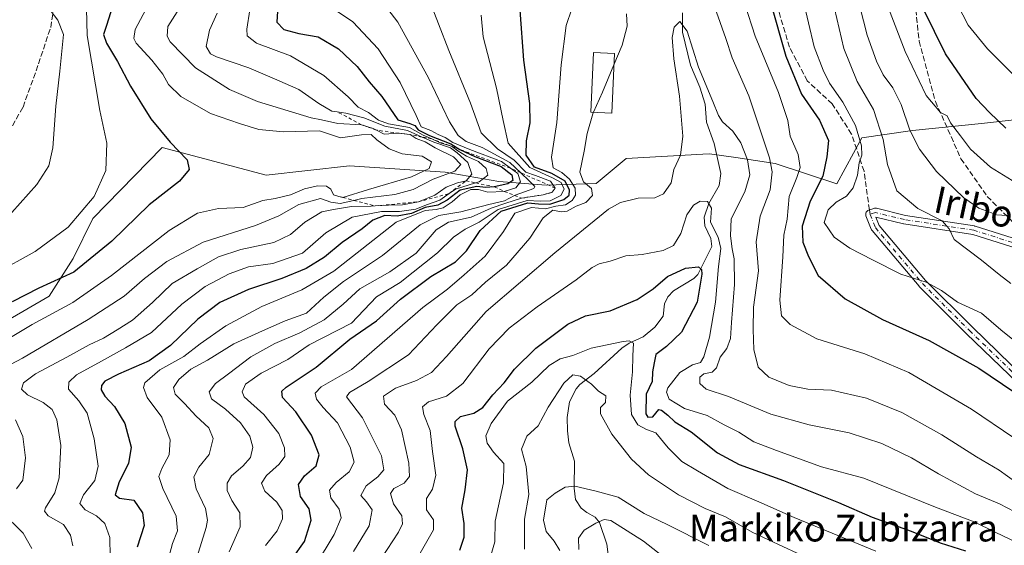
# Model space of a CAD drawing. Units: metres. Extents: x 593141 to 596561, y 4777651 to 4780012.
# Drawn here: x 594869 to 595163, y 4778152 to 4778309 of the extents above; entities that cross this region are included whole.
import ezdxf
from ezdxf.enums import TextEntityAlignment as Align

# ---------------------------------------------------------------- set-up
doc = ezdxf.new("R2010")
doc.units = ezdxf.units.M
doc.header["$MEASUREMENT"] = 0
for name, pattern in [('DGN Style 2', [1.6480167562047852, 0.988810053722871, -0.6592067024819142]), ('DGN Style 3', [2.307223458686699, 1.648016756204785, -0.6592067024819142]), ('DGN Style 4', [2.6384748266838614, 1.318413404963828, -0.6592067024819142, 0.001648016756204785, -0.6592067024819142])]:
    doc.linetypes.add(name, pattern=pattern)
for name, color, linetype, lineweight in [('Arbolado forestal CxS', 92, 'Continuous', 0), ('Camino Cxs', 7, 'Continuous', 0), ('Camino eje', 30, 'DGN Style 4', 13), ('Corriente natural lineal', 142, 'Continuous', 13), ('Curva de nivel maestra', 30, 'Continuous', 30), ('Curva de nivel normal', 30, 'Continuous', 0), ('Edificación Cxs', 1, 'Continuous', 13), ('Escarpado lineal', 30, 'DGN Style 2', 0), ('Senda', 7, 'DGN Style 3', 0), ('Senda no paivmentada conexión', 7, 'DGN Style 3', 0), ('Texto cartográfico', 7, 'Continuous', 0)]:
    doc.layers.add(name, color=color, linetype=linetype, lineweight=lineweight)
doc.styles.add('Style-Arial', font='txt')

# ---------------------------------------------------------------- blocks, each defined once
blk = doc.blocks.new('*U10')
at = {"layer": 'Arbolado forestal CxS', "color": 92, "linetype": 'Continuous', "lineweight": 0}
blk.add_polyline3d([(594855.0888999999, 4778212.8255, 474.3445999999968), (594878.1971000005, 4778226.3237, 474.8920000000071), (594885.3800999997, 4778237.5887, 477.8745000000054), (594891.3028999995, 4778249.5119, 479.5966999999946), (594911.9999000002, 4778270.657299999, 476.3586000000069), (594942.9951, 4778262.467700001, 473.3996000000043), (594967.8234999999, 4778265.1645, 473.6267999999982), (594996.3876999998, 4778263.355900001, 463.1278000000021), (595012.4594999999, 4778260.5703, 447.7179999999935), (595026.5311000004, 4778259.4879, 423.5917000000045), (595041.4448999995, 4778259.967900001, 413.5945000000065), (595050.4682999998, 4778267.397700001, 412.3647000000055), (595073.2984999996, 4778268.7141, 408.2241999999969), (595075.2753, 4778268.8279, 407.8588000000018), (595083.1849999996, 4778267.6579, 408.5997000000062), (595094.9234999996, 4778265.921499999, 415.0372000000062), (595113.2468999998, 4778259.8727, 426.9285999999993), (595120.7011000002, 4778273.560500001, 430.2065000000002), (595135.8552999999, 4778275.725299999, 440.4973999999929), (595156.4211999997, 4778277.890900001, 448.4250999999931), (595175.9052999998, 4778280.055500001, 454.9155000000028)], dxfattribs=at)
blk = doc.blocks.new('*U17')
at = {"layer": 'Arbolado forestal CxS', "color": 92, "linetype": 'Continuous', "lineweight": 0}
blk.add_polyline3d([(595175.9052999998, 4778280.055500001, 454.9155000000028), (595156.4211999997, 4778277.890900001, 448.4250999999931), (595135.8552999999, 4778275.725299999, 440.4973999999929), (595120.7011000002, 4778273.560500001, 430.2065000000002), (595113.2468999998, 4778259.8727, 426.9285999999993), (595094.9234999996, 4778265.921499999, 415.0372000000062), (595083.1849999996, 4778267.6579, 408.5997000000062), (595075.2753, 4778268.8279, 407.8588000000018), (595073.2984999996, 4778268.7141, 408.2241999999969), (595050.4682999998, 4778267.397700001, 412.3647000000055), (595041.4448999995, 4778259.967900001, 413.5945000000065), (595026.5311000004, 4778259.4879, 423.5917000000045), (595012.4594999999, 4778260.5703, 447.7179999999935), (594996.3876999998, 4778263.355900001, 463.1278000000021), (594967.8234999999, 4778265.1645, 473.6267999999982), (594942.9951, 4778262.467700001, 473.3996000000043), (594911.9999000002, 4778270.657299999, 476.3586000000069), (594891.3028999995, 4778249.5119, 479.5966999999946), (594885.3800999997, 4778237.5887, 477.8745000000054), (594878.1971000005, 4778226.3237, 474.8920000000071), (594855.0888999999, 4778212.8255, 474.3445999999968)], dxfattribs=at)

msp = doc.modelspace()

# ---------------------------------------------------------------- linework, layer by layer
at = {"layer": 'Arbolado forestal CxS', "color": 92, "linetype": 'Continuous', "lineweight": 0}
msp.add_polyline3d([(595175.9052999998, 4778280.055500001, 454.9155000000028), (595156.4211999997, 4778277.890900001, 448.4250999999931), (595135.8552999999, 4778275.725299999, 440.4973999999929), (595120.7011000002, 4778273.560500001, 430.2065000000002), (595113.2468999998, 4778259.8727, 426.9285999999993), (595094.9234999996, 4778265.921499999, 415.0372000000062), (595083.1849999996, 4778267.6579, 408.5997000000062), (595075.2753, 4778268.8279, 407.8588000000018), (595073.2984999996, 4778268.7141, 408.2241999999969), (595050.4682999998, 4778267.397700001, 412.3647000000055), (595041.4448999995, 4778259.967900001, 413.5945000000065), (595026.5311000004, 4778259.4879, 423.5917000000045), (595012.4594999999, 4778260.5703, 447.7179999999935), (594996.3876999998, 4778263.355900001, 463.1278000000021), (594967.8234999999, 4778265.1645, 473.6267999999982), (594942.9951, 4778262.467700001, 473.3996000000043), (594911.9999000002, 4778270.657299999, 476.3586000000069), (594891.3028999995, 4778249.5119, 479.5966999999946), (594885.3800999997, 4778237.5887, 477.8745000000054), (594878.1971000005, 4778226.3237, 474.8920000000071), (594855.0888999999, 4778212.8255, 474.3445999999968)], dxfattribs=at)
msp.add_polyline3d([(595175.9052999998, 4778280.055500001, 454.9155000000028), (595156.4211999997, 4778277.890900001, 448.4250999999931), (595135.8552999999, 4778275.725299999, 440.4973999999929), (595120.7011000002, 4778273.560500001, 430.2065000000002), (595113.2468999998, 4778259.8727, 426.9285999999993), (595094.9234999996, 4778265.921499999, 415.0372000000062), (595083.1849999996, 4778267.6579, 408.5997000000062), (595075.2753, 4778268.8279, 407.8588000000018), (595073.2984999996, 4778268.7141, 408.2241999999969), (595050.4682999998, 4778267.397700001, 412.3647000000055), (595041.4448999995, 4778259.967900001, 413.5945000000065), (595026.5311000004, 4778259.4879, 423.5917000000045), (595012.4594999999, 4778260.5703, 447.7179999999935), (594996.3876999998, 4778263.355900001, 463.1278000000021), (594967.8234999999, 4778265.1645, 473.6267999999982), (594942.9951, 4778262.467700001, 473.3996000000043), (594911.9999000002, 4778270.657299999, 476.3586000000069), (594891.3028999995, 4778249.5119, 479.5966999999946), (594885.3800999997, 4778237.5887, 477.8745000000054), (594878.1971000005, 4778226.3237, 474.8920000000071), (594855.0888999999, 4778212.8255, 474.3445999999968)], dxfattribs=at)
at = {"layer": 'Camino Cxs', "color": 7, "linetype": 'Continuous', "lineweight": 0}
for points in [[(595167.2739000004, 4778200.317100001, 443.530700000003), (595151.9200999998, 4778215.141899999, 439.8666999999987), (595137.8888999998, 4778229.172700001, 444.975900000005), (595137.8132999997, 4778229.255100001, 444.9183000000049), (595123.7899000002, 4778245.924500001, 441.7416999999987), (595123.6593000004, 4778246.1107, 441.6342000000004), (595123.5780999997, 4778246.278100001, 441.5247999999993), (595121.9907000001, 4778250.246900001, 439.8726000000024), (595121.9760999996, 4778250.2849, 439.8702000000048), (595121.9175000006, 4778250.503699999, 439.8515000000043), (595121.8976999996, 4778250.729699999, 439.8222999999998), (595121.9175000006, 4778250.9553, 439.7795000000042), (595121.9760999996, 4778251.174100001, 439.7206000000006), (595122.0719, 4778251.3795, 439.6438999999955), (595122.2018999998, 4778251.565099999, 439.5492999999988), (595122.3620999996, 4778251.725299999, 439.4382999999943), (595122.5477, 4778251.8553, 439.4309000000067), (595122.7531000003, 4778251.951300001, 439.8144999999931), (595122.7867000002, 4778251.962900001, 439.8791999999958), (595124.3740999997, 4778252.491900001, 443.2765999999974), (595124.5500999996, 4778252.5373, 443.6794999999984), (595124.7307000002, 4778252.557700001, 444.0822999999946), (595124.9123000001, 4778252.5525, 444.4777000000031), (595125.0915000001, 4778252.522299999, 444.8585000000021), (595133.7691000003, 4778250.418500001, 446.1567000000068), (595154.3517000005, 4778247.251900001, 441.9550000000018), (595154.3797000004, 4778247.247099999, 441.9858999999997), (595154.5422999999, 4778247.2075, 442.187699999995), (595171.2795000002, 4778241.969900001, 455.9233999999997)], [(595167.2739000004, 4778200.317100001, 443.530700000003), (595151.9200999998, 4778215.141899999, 439.8666999999987), (595137.8888999998, 4778229.172700001, 444.975900000005), (595137.8132999997, 4778229.255100001, 444.9183000000049), (595123.7899000002, 4778245.924500001, 441.7416999999987), (595123.6593000004, 4778246.1107, 441.6342000000004), (595123.5780999997, 4778246.278100001, 441.5247999999993), (595121.9907000001, 4778250.246900001, 439.8726000000024), (595121.9760999996, 4778250.2849, 439.8702000000048), (595121.9175000006, 4778250.503699999, 439.8515000000043), (595121.8976999996, 4778250.729699999, 439.8222999999998), (595121.9175000006, 4778250.9553, 439.7795000000042), (595121.9760999996, 4778251.174100001, 439.7206000000006), (595122.0719, 4778251.3795, 439.6438999999955), (595122.2018999998, 4778251.565099999, 439.5492999999988), (595122.3620999996, 4778251.725299999, 439.4382999999943), (595122.5477, 4778251.8553, 439.4309000000067), (595122.7531000003, 4778251.951300001, 439.8144999999931), (595122.7867000002, 4778251.962900001, 439.8791999999958), (595124.3740999997, 4778252.491900001, 443.2765999999974), (595124.5500999996, 4778252.5373, 443.6794999999984), (595124.7307000002, 4778252.557700001, 444.0822999999946), (595124.9123000001, 4778252.5525, 444.4777000000031), (595125.0915000001, 4778252.522299999, 444.8585000000021), (595133.7691000003, 4778250.418500001, 446.1567000000068), (595154.3517000005, 4778247.251900001, 441.9550000000018), (595154.3797000004, 4778247.247099999, 441.9858999999997), (595154.5422999999, 4778247.2075, 442.187699999995), (595171.2795000002, 4778241.969900001, 455.9233999999997)], [(595170.5565, 4778239.471899999, 456.0926999999938), (595153.8592999997, 4778244.697100001, 446.8920000000071), (595133.3189000003, 4778247.8573, 439.6671999999963), (595133.2909000004, 4778247.8619, 439.6870999999956), (595133.2103000004, 4778247.878699999, 439.7535999999964), (595124.9358999999, 4778249.884500001, 442.6633000000002), (595125.9145000001, 4778247.437700001, 441.2170000000042), (595139.7669000002, 4778230.971700001, 445.7158999999957), (595153.7423, 4778216.9965, 443.831600000005), (595169.0384999998, 4778202.227499999, 445.2001000000019)], [(595170.5565, 4778239.471899999, 456.0926999999938), (595153.8592999997, 4778244.697100001, 446.8920000000071), (595133.3189000003, 4778247.8573, 439.6671999999963), (595133.2909000004, 4778247.8619, 439.6870999999956), (595133.2103000004, 4778247.878699999, 439.7535999999964), (595124.9358999999, 4778249.884500001, 442.6633000000002), (595125.9145000001, 4778247.437700001, 441.2170000000042), (595139.7669000002, 4778230.971700001, 445.7158999999957), (595153.7423, 4778216.9965, 443.831600000005), (595169.0384999998, 4778202.227499999, 445.2001000000019)]]:
    msp.add_polyline3d(points, dxfattribs=at)
at = {"layer": 'Camino eje', "color": 30, "linetype": 'DGN Style 4', "lineweight": 13}
msp.add_polyline3d([(595170.9446999999, 4778240.7125, 455.9474000000046), (595154.1539000003, 4778245.9669, 444.4189999999944), (595133.5164999999, 4778249.142100001, 442.9594999999972), (595124.7851, 4778251.2587, 443.3766999999935), (595123.1977000004, 4778250.729499999, 440.6594000000041), (595124.7851, 4778246.760700001, 441.2464000000036), (595138.8081, 4778230.0919, 445.1609000000026), (595152.8311000001, 4778216.0691, 441.6774000000005), (595168.1769000003, 4778201.2523, 444.4048000000039)], dxfattribs=at)
at = {"layer": 'Corriente natural lineal', "color": 142, "linetype": 'Continuous', "lineweight": 13}
msp.add_polyline3d([(595067.1920999996, 4778310.8795, 410.554099999994), (595067.1869000001, 4778305.095100001, 410.2706000000035), (595069.6168999998, 4778295.251499999, 409.9992000000057), (595072.4313000003, 4778288.745100001, 409.5911000000052), (595073.9770999998, 4778283.653899999, 409.1469999999972), (595074.3831000002, 4778278.276500001, 408.6912000000011), (595076.6639, 4778271.8477, 407.9023000000016), (595078.7077000003, 4778262.9309, 406.9472999999998), (595078.2209000001, 4778259.3113, 406.5547999999981), (595075.1155000003, 4778253.939300001, 405.8157000000065), (595073.6514999997, 4778249.882900001, 405.0322000000015), (595073.9057, 4778247.276699999, 404.8469999999944), (595075.6908999998, 4778243.5283, 404.5780999999988), (595075.9540999997, 4778241.154100001, 403.9517000000051), (595071.8293000003, 4778232.7545, 399.8077999999951), (595070.6187000005, 4778231.6161, 399.6410999999935), (595064.5849000001, 4778227.9257, 398.8711000000039), (595062.8299000004, 4778226.137700001, 398.5314000000071), (595061.8425000003, 4778223.986300001, 398.0583000000042), (595061.4206999998, 4778220.359300001, 397.0696999999927), (595058.9681000002, 4778217.0189, 396.2443999999959), (595055.5358999996, 4778214.145300001, 395.8546000000061), (595051.3340999996, 4778212.276699999, 395.493100000007), (595049.0975000003, 4778210.797900001, 395.434500000003), (595040.8595000004, 4778203.2005, 391.6517000000022), (595036.6001000004, 4778199.944300001, 390.2400000000052), (595035.4908999996, 4778198.678300001, 389.9324000000051), (595033.5085000005, 4778194.795299999, 389.1193000000058), (595032.8667000001, 4778190.060500001, 388.0044000000053), (595032.8853000002, 4778186.0723, 387.2844000000041), (595033.2937000003, 4778182.508300001, 386.9744999999967), (595035.0000999998, 4778177.0001, 386.5405000000028), (595034.8931, 4778168.9397, 385.4581999999937), (595035.2901, 4778165.598099999, 384.4584000000032), (595037.0329, 4778163.047900001, 383.2682999999961), (595038.6973000001, 4778161.6797, 382.4428000000044), (595041.1838999996, 4778160.265699999, 381.3010999999969), (595042.5011, 4778158.760299999, 380.1906000000017), (595044.6533000004, 4778152.2313, 377.5099999999948), (595045.1294999998, 4778148.329700001, 375.6888000000035)], dxfattribs=at)
at = {"layer": 'Curva de nivel maestra', "color": 30, "linetype": 'Continuous', "lineweight": 30, "flags": 128}
for points, elevation in [([(595163.6900000004, 4778276.420100001), (595158.8099999996, 4778281.140100001), (595154.8600000005, 4778285.300100001), (595145.6900000004, 4778298.6501), (595139.0999999996, 4778311.9801), (595136.1399999997, 4778316.780099999), (595135.0300000003, 4778321.720100001), (595134.9000000004, 4778330.1601), (595136.7599999999, 4778339.690099999), (595142.5599999996, 4778356.3101), (595148.8899999997, 4778373.0801), (595151.9900000002, 4778383.7401), (595154.5499999998, 4778391.0801), (595157.4900000002, 4778399.960100001), (595160.5899999999, 4778407.540100001), (595164.2300000006, 4778413.860099999)], 450), ([(594897.8399999999, 4778315.0801), (594895.3200000003, 4778307.0801), (594894.4800000006, 4778304.440099999), (594895.3300000001, 4778301.880100001), (594898.6799999997, 4778296.340100001), (594902.5199999996, 4778288.9801), (594908.5899999999, 4778279.2601), (594914.3799999999, 4778272.2401), (594919.3799999999, 4778266.9801), (594920.0300000003, 4778264.110099999), (594917.0899999999, 4778260.640100001), (594908.0700000003, 4778253.5601), (594896.9299999997, 4778242.7501), (594885.5700000003, 4778233.420100001), (594875.1600000003, 4778228.640100001), (594867.1600000003, 4778224.610099999)], 475), ([(594946.4400000004, 4778313.030099999), (594946.1600000003, 4778308.0801), (594948.2800000003, 4778305.870100001), (594952.7800000003, 4778304.690099999), (594958.5199999996, 4778303.7601), (594964.5599999996, 4778300.1501), (594970.1299999999, 4778294.890100001), (594973.7199999997, 4778290.3301), (594977.4800000006, 4778285.9001), (594982.2699999996, 4778278.940099999), (594985.8600000005, 4778277.850099999), (594987.4000000004, 4778277.2301), (594988.4000000004, 4778276.0001), (594991.6900000004, 4778274.280099999), (594998.1500000004, 4778271.7401), (595000.8099999996, 4778270.0801), (595005.2999999998, 4778267.960100001), (595013.1399999997, 4778264.9801), (595016.3200000003, 4778262.540100001), (595016.6500000004, 4778260.880100001), (595015.1600000003, 4778259.8101), (595011.0800000001, 4778258.9001), (595008.5899999999, 4778258.7301), (595005.8499999996, 4778259.0801), (595000.8600000005, 4778257.9801), (594996.9900000002, 4778254.9301), (594994.2000000002, 4778253.5101), (594990.4900000002, 4778252.790100001), (594986.4000000004, 4778250.940099999), (594982.1299999999, 4778250.170100001), (594978.4000000004, 4778250.390100001), (594974.8200000003, 4778249.020099999), (594971.6200000001, 4778246.360099999), (594965.6799999997, 4778242.350099999), (594960.4000000004, 4778237.9901), (594954.9199999999, 4778234.520099999), (594947.7199999997, 4778231.5701), (594937.6799999997, 4778228.290100001), (594929.2000000002, 4778224.420100001), (594922.6399999997, 4778219.420100001), (594914.4100000003, 4778211.5701), (594908.0800000001, 4778207.030099999), (594898.9600000001, 4778202.970100001), (594894.8600000005, 4778200.880100001), (594893.8399999999, 4778199.6601), (594893.7599999999, 4778198.3201), (594894.8799999999, 4778196.4001), (594897.75, 4778193.370100001), (594900.8099999996, 4778188.300100001), (594902.6699999999, 4778181.2401), (594901.9600000001, 4778176.350099999), (594899.1399999997, 4778170.8201), (594897.9100000003, 4778166.9901), (594899.2199999997, 4778165.970100001), (594903.4900000002, 4778165.420100001), (594906.0499999998, 4778161.5801), (594906.5899999999, 4778157.860099999), (594904.4900000002, 4778151.3301)], 450), ([(595093.4299999997, 4778314.390100001), (595098.0499999998, 4778297.9801), (595102.7199999997, 4778286.6501), (595108.0800000001, 4778278.850099999), (595110.7599999999, 4778272.7301), (595110.3399999999, 4778267.880100001), (595109.1299999999, 4778262.100099999), (595105.2999999998, 4778254.670100001), (595102.9000000004, 4778247.1501), (595103.1100000005, 4778242.420100001), (595104.7999999998, 4778238.140100001), (595107.6900000004, 4778232.440099999), (595115.7300000006, 4778225.540100001), (595126.9600000001, 4778219.360099999), (595140.8300000001, 4778213.0701), (595155.6799999997, 4778204.8301), (595166.0999999996, 4778197.700099999)], 425), ([(594950.7199999997, 4778147.890100001), (594954.4199999999, 4778153.040100001), (594956.3799999999, 4778159.420100001), (594955.8399999999, 4778162.780099999), (594953.2400000002, 4778166.520099999), (594952.6600000003, 4778170.020099999), (594954.4400000004, 4778172.610099999), (594957.8700000001, 4778175.620100001), (594958.7699999996, 4778178.970100001), (594956.4800000006, 4778184.7501), (594951.9000000004, 4778191.7501), (594947.8600000005, 4778196.090100001), (594947.7000000002, 4778197.940099999), (594948.9699999997, 4778199.090100001), (594957.9400000004, 4778205.0801), (594968, 4778213.4101), (594975.8799999999, 4778218.9001), (594983.0899999999, 4778225.380100001), (594992.1600000003, 4778232.120100001), (594999.4900000002, 4778236.590100001), (595002.8200000003, 4778239.8101), (595006.8200000003, 4778245.9001), (595013.1600000003, 4778251.700099999), (595021.0599999996, 4778254.1601), (595024.2400000002, 4778253.880100001), (595027.6500000004, 4778253.7301), (595031.7999999998, 4778255.1601), (595033.3700000001, 4778256.440099999), (595033.54, 4778257.9801), (595032.2300000006, 4778260.610099999), (595028.2000000002, 4778262.920100001), (595023.0599999996, 4778264.8301), (595020.5499999998, 4778268.4001), (595020.6399999997, 4778272.700099999), (595021.8200000003, 4778278.0101), (595021.7199999997, 4778283.870100001), (595019.8899999997, 4778296.770099999), (595018.7599999999, 4778311.720100001)], 425), ([(595000.7699999996, 4778150.4301), (595002.1100000005, 4778154.3301), (595002.04, 4778158.450099999), (595001.3499999996, 4778162.970100001), (595002.4299999997, 4778168.4801), (595003.1100000005, 4778174.420100001), (595001.6600000003, 4778180.7501), (594999.4000000004, 4778187.450099999), (594999.4400000004, 4778188.840100001), (595000.9800000006, 4778190.350099999), (595004.9400000004, 4778191.4001), (595007.6100000005, 4778193.020099999), (595010.6100000005, 4778196.870100001), (595014.0099999999, 4778200.460100001), (595017.1200000001, 4778204.470100001), (595023.4900000002, 4778210.770099999), (595032.9800000006, 4778217.890100001), (595038.2800000003, 4778220.380100001), (595045.6699999999, 4778221.960100001), (595053.6600000003, 4778225.280099999), (595058.4600000001, 4778228.450099999), (595062.7199999997, 4778232.1501), (595068.1200000001, 4778234.620100001), (595071.9600000001, 4778235.0701), (595072.9400000004, 4778234.2401), (595073.0499999998, 4778232.9001), (595071.6399999997, 4778224.460100001), (595066.9000000004, 4778215.540100001), (595062.5, 4778211.280099999), (595059.2400000002, 4778208.850099999), (595058.7400000002, 4778206.4001), (595058.2400000002, 4778203.7501), (595058.1799999997, 4778200.780099999), (595056.3899999997, 4778196.9901), (595056.3200000003, 4778191.130100001), (595056.8799999999, 4778190.1801), (595058.3899999997, 4778190.290100001), (595060.1799999997, 4778192.460100001), (595060.9800000006, 4778192.290100001), (595062.8200000003, 4778190.780099999), (595064.9800000006, 4778188.7401), (595069.8200000003, 4778185.800100001), (595077.6299999999, 4778179.5701), (595084.1600000003, 4778176.0001), (595097.3899999997, 4778171.2401), (595113.8200000003, 4778164.6601), (595123.8200000003, 4778160.350099999), (595135.4800000006, 4778156.110099999), (595144.0999999996, 4778152.630100001), (595151.6600000003, 4778150.270099999)], 400)]:
    msp.add_lwpolyline(points, dxfattribs=dict(at, elevation=elevation))
at = {"layer": 'Curva de nivel normal', "color": 30, "linetype": 'Continuous', "lineweight": 0, "flags": 128}
for points, elevation in [([(594867.0899999999, 4778251.300000001), (594874.5599999996, 4778259.619999999), (594878.1399999997, 4778265.24), (594879.2999999998, 4778270.550000001), (594880.2199999997, 4778283), (594881.4400000004, 4778293.51), (594882.5099999999, 4778304.42), (594880.8399999999, 4778308.699999999), (594878.8499999996, 4778311.26), (594878.5300000003, 4778317.77), (594880.8899999997, 4778332.980000001), (594884.9600000001, 4778350.9), (594887.25, 4778363.66), (594887.75, 4778375.550000001), (594887.1299999999, 4778385.600000001), (594884.9400000004, 4778396.529999999), (594878.3799999999, 4778420.800000001), (594873.4199999999, 4778434.189999999), (594868.2999999998, 4778442.15)], 485), ([(595169.9900000002, 4778442.060000001), (595155.2000000002, 4778429.59), (595148.6399999997, 4778421.460000001), (595144.7000000002, 4778413.619999999), (595140.4699999997, 4778400.550000001), (595135.54, 4778380.600000001), (595131.8099999996, 4778367.939999999), (595123.4500000002, 4778346.41), (595120.4299999997, 4778335.58), (595119.0199999996, 4778323.51), (595120.2000000002, 4778312.76), (595122.3499999996, 4778304.24), (595125.1299999999, 4778296.449999999), (595127.0899999999, 4778292.4), (595129.9900000002, 4778288.449999999), (595132.5, 4778283.52), (595135.0899999999, 4778275.859999999), (595137.9199999999, 4778270.140000001), (595143.0599999996, 4778263.49), (595151.2000000002, 4778255.619999999), (595155.7000000002, 4778252.57), (595158.9900000002, 4778251.4), (595160.9800000006, 4778250.539999999), (595164.0700000003, 4778250.390000001)], 440), ([(595167.3200000003, 4778429.08), (595162.2000000002, 4778424.51), (595156.6299999999, 4778417.74), (595150.9400000004, 4778406.939999999), (595147.5999999996, 4778396.600000001), (595144.5999999996, 4778384.119999999), (595141.8300000001, 4778375.480000001), (595138.6900000004, 4778365.5), (595135.04, 4778356.16), (595129.6399999997, 4778340.300000001), (595127.2000000002, 4778328.529999999), (595127.0499999998, 4778319.58), (595128.7100000001, 4778312.300000001), (595133.7100000001, 4778299.310000001), (595139.9900000002, 4778286.25), (595144.2400000002, 4778281.17), (595146.2199999997, 4778280.119999999), (595147.25, 4778278.02), (595150.1699999999, 4778274.180000001), (595153.1900000004, 4778270.220000001), (595159.1200000001, 4778264.77), (595169.5099999999, 4778258.449999999)], 445), ([(595167.5899999999, 4778402.140000001), (595160.6200000001, 4778385.930000001), (595158.3499999996, 4778378.199999999), (595156.1900000004, 4778372.100000001), (595153.0099999999, 4778365.27), (595151.9400000004, 4778361.529999999), (595152.1299999999, 4778358.24), (595150.8499999996, 4778354.07), (595148.2000000002, 4778348.350000001), (595146.1100000005, 4778341.779999999), (595144.5599999996, 4778334.529999999), (595144.7300000006, 4778327.369999999), (595147.5599999996, 4778316.74), (595152.5199999996, 4778307.180000001), (595158.2199999997, 4778300.15), (595167.4600000001, 4778290.84)], 455), ([(594896.4100000003, 4778148.439999999), (594896.3600000005, 4778154.230000001), (594894.8200000003, 4778158.42), (594892.4100000003, 4778160.67), (594888.9800000006, 4778162.5), (594887.3600000005, 4778164.430000001), (594888.5099999999, 4778166.960000001), (594891.8300000001, 4778171.25), (594892.8300000001, 4778175.539999999), (594891.7000000002, 4778183.730000001), (594889.5499999998, 4778191.33), (594887.0800000001, 4778195.09), (594884.0300000003, 4778198.5), (594884.1500000004, 4778200.600000001), (594886.4500000002, 4778202.800000001), (594893.8300000001, 4778206.869999999), (594901, 4778210.880000001), (594908.8200000003, 4778215.460000001), (594917.8200000003, 4778223.949999999), (594924.8200000003, 4778229.210000001), (594931.9600000001, 4778232.980000001), (594937.7199999997, 4778235.02), (594944.9600000001, 4778236.039999999), (594953.8200000003, 4778239.09), (594960.79, 4778245.230000001), (594968.6799999997, 4778249.880000001), (594977.4600000001, 4778251.600000001), (594982.7800000003, 4778251.600000001), (594987.6299999999, 4778252.27), (594990.8600000005, 4778253.57), (594994.8499999996, 4778255), (594997.6194000002, 4778256.918299999), (594999.4699999997, 4778258.199999999), (595005.5055999998, 4778260.1154), (595006.5599999996, 4778260.449999999), (595009.1200000001, 4778262.42), (595008.6200000001, 4778264.449999999), (595006.3499999996, 4778266.480000001), (595002.75, 4778268.08), (595000.1600000003, 4778269.699999999), (594998.6260000002, 4778270.905300001), (594998.4800000006, 4778271.02), (594997.6041000001, 4778271.291400001), (594994.9299999997, 4778272.119999999), (594992.4199999999, 4778273.2501), (594989.8600000005, 4778274.380000001), (594985.75, 4778276.630000001), (594979.5300000003, 4778277.710000001), (594976.5099999999, 4778278.810000001), (594973.5599999996, 4778281.15), (594970.4900000002, 4778282.710000001), (594967.4400000004, 4778285.859999999), (594960.1799999997, 4778292.210000001), (594950.2400000002, 4778298.09), (594940.1299999999, 4778301.800000001), (594937.3200000003, 4778303.99), (594937.2000000002, 4778306.060000001), (594939, 4778317.619999999)], 455), ([(594913.9800000006, 4778148.42), (594915.0499999998, 4778152.42), (594916.5800000001, 4778156.210000001), (594916.1799999997, 4778160.59), (594912.1799999997, 4778168.880000001), (594911, 4778172.42), (594911.8200000003, 4778174.859999999), (594914.0199999996, 4778178.91), (594914.3300000001, 4778183.369999999), (594911.9000000004, 4778190.16), (594907.4400000004, 4778196.09), (594906.4199999999, 4778199.060000001), (594906.7800000003, 4778200.380000001), (594911.2199999997, 4778204.279999999), (594918.4600000001, 4778208.24), (594923.3200000003, 4778212.02), (594930.9900000002, 4778217.49), (594941.7400000002, 4778223.180000001), (594953.6699999999, 4778228.210000001), (594963.2400000002, 4778233.720000001), (594981.8300000001, 4778248.42), (594990.4699999997, 4778251.859999999), (594993.7400000002, 4778252.220000001), (594995.7699999996, 4778252.689999999), (594998.4800000006, 4778254.460000001), (595000.8600000005, 4778256.57), (595004.1200000001, 4778258.100000001), (595006.3899999997, 4778258.100000001), (595009.1299999999, 4778257.34), (595014.0499999998, 4778257.5801), (595017.5, 4778258.600000001), (595018.8499999996, 4778260.460000001), (595018.0899999999, 4778262.9), (595015.9073999999, 4778264.4956), (595013.2199999997, 4778266.460000001), (595003.7599999999, 4778270.060000001), (594998.7000000002, 4778272.210000001), (594996.4199999999, 4778273.67), (594994.3099999996, 4778274.57), (594992.1399999997, 4778275.76), (594989.2999999998, 4778276.810000001), (594987.7599999999, 4778280.230000001), (594983, 4778290.109999999), (594976.4600000001, 4778300.16), (594968.8499999996, 4778308.220000001), (594961.5700000003, 4778313.08)], 445), ([(594922.2800000003, 4778148.300000001), (594925.0599999996, 4778157.210000001), (594925.4800000006, 4778159.41), (594924.8499999996, 4778162.92), (594922.0999999996, 4778168.77), (594921.4500000002, 4778172.359999999), (594922.9400000004, 4778175.220000001), (594926.0099999999, 4778179.01), (594927.2199999997, 4778183.850000001), (594925.9100000003, 4778187), (594922.1200000001, 4778190.5), (594918.5899999999, 4778194.279999999), (594915.7999999998, 4778197.060000001), (594915.2999999998, 4778199.02), (594916.9100000003, 4778201.380000001), (594920.5300000003, 4778204.470000001), (594925.4600000001, 4778207.15), (594933.3799999999, 4778212.02), (594941.9500000002, 4778215.980000001), (594948.6299999999, 4778218.960000001), (594955.0199999996, 4778221.24), (594960.1699999999, 4778226.02), (594966.0300000003, 4778230.699999999), (594977.7599999999, 4778238.430000001), (594988.9800000006, 4778247.560000001), (594994.4900000002, 4778250.34), (595001.0700000003, 4778251.439999999), (595009.4900000002, 4778253.619999999), (595014.1100000005, 4778254.800000001), (595017.1174, 4778256.3687), (595017.3499999996, 4778256.49), (595022.8399999999, 4778258.480000001), (595023.2100000001, 4778259.039999999), (595021.4800000006, 4778260.76), (595018.9612999996, 4778263.142899999), (595015.7300000006, 4778266.199999999), (595007.4600000001, 4778270.640000001), (595002.6600000003, 4778272.52), (595000.2999999998, 4778274.279999999), (594997.6900000004, 4778278.380000001), (594991.4800000006, 4778291.5), (594982.3300000001, 4778308.08), (594977.6100000005, 4778314.16)], 440), ([(594991.3399999999, 4778315.630000001), (594997.4600000001, 4778299.630000001), (595004.0199999996, 4778283.880000001), (595007.1799999997, 4778275.02), (595012, 4778270.27), (595016.9600000001, 4778266.9), (595020.4400000004, 4778263.369999999), (595023.3499999996, 4778262.279999999), (595027.8499999996, 4778260.600000001), (595029.2400000002, 4778258.590100001), (595028.3700000001, 4778257.3101), (595025.6299999999, 4778256.5701), (595019.1900000004, 4778255.550100001), (595014.4900000002, 4778254.08), (595010.1600000003, 4778252.59), (595004.1399999997, 4778249.859999999), (594997.4400000004, 4778248.42), (594993.7100000001, 4778246.09), (594987.75, 4778239.119999999), (594979.9199999999, 4778233.529999999), (594970.9299999997, 4778228.529999999), (594966.0199999996, 4778223.859999999), (594960.2699999996, 4778219.230000001), (594953.0899999999, 4778215.310000001), (594945.54, 4778212.210000001), (594938.4000000004, 4778208.140000001), (594931.7400000002, 4778203.100000001), (594927.9000000004, 4778200.27), (594926, 4778197.730000001), (594926.7199999997, 4778195.65), (594930.8399999999, 4778192.57), (594935.3600000005, 4778188.470000001), (594938.1399999997, 4778184.529999999), (594938.9900000002, 4778181.180000001), (594938.2800000003, 4778178.15), (594936.0800000001, 4778175.539999999), (594932.6600000003, 4778172.630000001), (594931.3700000001, 4778170.42), (594931.3300000001, 4778168.25), (594932.7599999999, 4778165.26), (594935.1600000003, 4778161.640000001), (594935.2599999999, 4778157.42), (594931.9800000006, 4778149.960000001)], 435), ([(595166.1200000001, 4778184.02), (595153.5, 4778192.539999999), (595134.7699999996, 4778203.460000001), (595121.6799999997, 4778209.050000001), (595107.3200000003, 4778213.58), (595099.3499999996, 4778217.859999999), (595096.7699999996, 4778220.4), (595096.25, 4778225.09), (595097.1500000004, 4778238.09), (595097.4600000001, 4778244.480000001), (595098.4900000002, 4778249.33), (595099.0300000003, 4778256.07), (595101.3899999997, 4778261.730000001), (595102.3499999996, 4778264.720000001), (595101.7400000002, 4778268.630000001), (595099.4000000004, 4778274.050000001), (595098.6600000003, 4778278.74), (595095.8700000001, 4778287.08), (595088.9400000004, 4778303.930000001), (595085.79, 4778313.480000001)], 420), ([(595103.1100000005, 4778315.15), (595106.4800000006, 4778300.74), (595109.2100000001, 4778293.810000001), (595111.0700000003, 4778289.869999999), (595115.0899999999, 4778284.180000001), (595118.8200000003, 4778277.220000001), (595120.6600000003, 4778271.199999999), (595120.7100000001, 4778268.42), (595119.9900000002, 4778266.09), (595119.4100000003, 4778262.42), (595118.1399999997, 4778258.689999999), (595116.1699999999, 4778256.15), (595113.1299999999, 4778254.350000001), (595110.6900000004, 4778252.08), (595109.5, 4778248.27), (595112.5199999996, 4778243.92), (595117.1500000004, 4778240.619999999), (595123.9100000003, 4778237.16), (595132.3600000005, 4778232.859999999), (595139.9500000002, 4778230.51), (595144.5, 4778228), (595149.2599999999, 4778224.5), (595156.4299999997, 4778221.220000001), (595162.1900000004, 4778216.199999999), (595174.7400000002, 4778206.199999999)], 430), ([(595165.1699999999, 4778230.09), (595161.7599999999, 4778232.75), (595156.4900000002, 4778237.039999999), (595148.2699999996, 4778243.230000001), (595146.7800000003, 4778246.369999999), (595144.7100000001, 4778248.75), (595137.4600000001, 4778252.5), (595131.1900000004, 4778257.699999999), (595128.4400000004, 4778265.630000001), (595127.1399999997, 4778273.029999999), (595124.2000000002, 4778282.08), (595119.3099999996, 4778290.41), (595115.3300000001, 4778300.220000001), (595111.8499999996, 4778315.300000001)], 435), ([(594917.1699999999, 4778312.24), (594913.7000000002, 4778306.850000001), (594913.4400000004, 4778303.949999999), (594914.3600000005, 4778302.220000001), (594921.9000000004, 4778294.439999999), (594932.04, 4778288.039999999), (594940.4600000001, 4778284.380000001), (594956.4400000004, 4778279.539999999), (594959.5099999999, 4778278.9), (594964.4199999999, 4778277.880000001), (594971.4000000004, 4778277.5001), (594974.9199999999, 4778276.4), (594975.9446999999, 4778275.859999999), (594978.2400000002, 4778274.65), (594982.4199999999, 4778274.970000001), (594985.9800000006, 4778274.520099999), (594987.79, 4778273.42), (594990.4000000004, 4778272.380000001), (594993.4000000004, 4778270.57), (594998.9000000004, 4778267.890000001), (595001.0999999996, 4778265.58), (594999.3399999999, 4778263.66), (594992.8200000003, 4778261.279999999), (594986.8700000001, 4778258.119999999), (594981.3499999996, 4778256.66), (594971.54, 4778255.41), (594969.1952999998, 4778254.899499999), (594965.1100000005, 4778254.01), (594962.25, 4778254.380000001), (594959.2599999999, 4778255.449999999), (594952.7800000003, 4778253.640000001), (594946.8200000003, 4778250.26), (594939.8200000003, 4778247.42), (594924.2100000001, 4778242.430000001), (594913.3799999999, 4778236.630000001), (594906.6699999999, 4778231.529999999), (594900.6600000003, 4778226.33), (594889.9000000004, 4778219.289999999), (594870.2400000002, 4778207.800000001), (594857.5999999996, 4778201.09)], 465), ([(594907.1100000005, 4778311.859999999), (594903.9299999997, 4778305.9), (594903.4800000006, 4778303.189999999), (594904.1799999997, 4778301.859999999), (594908.9100000003, 4778296.730000001), (594912.1299999999, 4778292.550000001), (594913.8399999999, 4778289.470000001), (594917.5199999996, 4778285.890000001), (594926.3499999996, 4778280.810000001), (594935.0800000001, 4778277.869999999), (594940.8099999996, 4778276.02), (594948.1900000004, 4778275.390000001), (594958.9199999999, 4778275.66), (594965.1600000003, 4778273.560000001), (594971.4900000002, 4778274.49), (594974.2999999998, 4778274.52), (594976, 4778272.980000001), (594979.6699999999, 4778270.27), (594983.5599999996, 4778268.82), (594989.5300000003, 4778268.07), (594992.3200000003, 4778266.4), (594991.6399999997, 4778264.41), (594986.3399999999, 4778261.949999999), (594973.5800000001, 4778258.17), (594965.9112, 4778255.7698), (594965.8799999999, 4778255.76), (594964.6908999998, 4778256.0931), (594963.1299999999, 4778256.529999999), (594962.3399999999, 4778258.220000001), (594961.0300000003, 4778259.119999999), (594958.29, 4778259.24), (594954.4800000006, 4778258.380000001), (594950.2699999996, 4778256.57), (594945.7199999997, 4778255.49), (594941.9699999997, 4778254.859999999), (594936.1600000003, 4778252.82), (594928.8200000003, 4778252.449999999), (594922.5499999998, 4778251.08), (594914.0899999999, 4778245.9), (594896.8799999999, 4778232.42), (594885.3499999996, 4778224.42), (594873.1399999997, 4778217.810000001), (594859.9600000001, 4778209.930000001)], 470), ([(594862.1600000003, 4778233.08), (594874.1100000005, 4778239.59), (594883.9600000001, 4778246.930000001), (594891.7000000002, 4778256.02), (594895.1299999999, 4778263.84), (594895.4500000002, 4778271.939999999), (594893.3200000003, 4778281.74), (594889.6299999999, 4778304.08), (594889.4100000003, 4778312.210000001)], 480), ([(594885.2699999996, 4778151.75), (594884.6500000004, 4778154.949999999), (594882.5, 4778158.17), (594877.9100000003, 4778160.730000001), (594876.8600000005, 4778162.060000001), (594877.1799999997, 4778163.060000001), (594879.9199999999, 4778167.560000001), (594881.2000000002, 4778172.039999999), (594881.7000000002, 4778181.75), (594880.5099999999, 4778189.42), (594879.1500000004, 4778192.42), (594876.4299999997, 4778194.52), (594871.8200000003, 4778196.810000001), (594869.9600000001, 4778198.52), (594870.5800000001, 4778200.430000001), (594874.1399999997, 4778203.140000001), (594883.5, 4778208.07), (594890.1600000003, 4778211.76), (594894.4900000002, 4778213.77), (594898.5199999996, 4778216.289999999), (594903.0999999996, 4778219.09), (594909.0499999998, 4778224.430000001), (594914.9900000002, 4778230.109999999), (594922.3799999999, 4778234.430000001), (594928.8200000003, 4778238.039999999), (594935.4400000004, 4778240.230000001), (594945.25, 4778242.369999999), (594950.2400000002, 4778244.75), (594954.5499999998, 4778248.380000001), (594959.6200000001, 4778251.51), (594963.1200000001, 4778252.199999999), (594968.4900000002, 4778253.060000001), (594974.3600000005, 4778253.16), (594975.4845000004, 4778253.232899999), (594979.4600000001, 4778253.49), (594983.6399999997, 4778253.58), (594988.4299999997, 4778254.470100001), (594993.3600000005, 4778256.5), (594996.7000000002, 4778258.84), (595000.1399999997, 4778260.16), (595002.6399999997, 4778260.7401), (595004.4100000003, 4778262.75), (595003.1500000004, 4778266.24), (595000, 4778269.08), (594998.0300000003, 4778270.619999999), (594992.9900000002, 4778272.26), (594989.5356000002, 4778273.8189), (594985.1900000004, 4778275.779999999), (594978.4500000002, 4778277.039999999), (594972.1500000004, 4778279.529999999), (594966.7400000002, 4778280.970000001), (594964.1919999998, 4778281.3474), (594962.6200000001, 4778281.58), (594958.7100000001, 4778283.779999999), (594952.75, 4778288.029999999), (594946.1900000004, 4778290.92), (594937.8200000003, 4778294.460000001), (594928.1699999999, 4778297.720000001), (594926.3700000001, 4778298.680000001), (594925.0999999996, 4778300.869999999), (594926.1100000005, 4778305.680000001), (594928.3399999999, 4778310.800000001)], 460), ([(594942.7800000003, 4778151.880000001), (594946.3099999996, 4778156.24), (594947.8499999996, 4778159.810000001), (594947.8200000003, 4778162.350000001), (594946.2100000001, 4778164.75), (594942.6200000001, 4778168.09), (594941.6500000004, 4778170.42), (594943.0499999998, 4778172.75), (594946.8600000005, 4778176.09), (594948.54, 4778178.460000001), (594948.4900000002, 4778181.039999999), (594946.7300000006, 4778185.32), (594942.3399999999, 4778190.930000001), (594936.4000000004, 4778196.279999999), (594935.8200000003, 4778197.689999999), (594936.8600000005, 4778200.029999999), (594941.4900000002, 4778203.350000001), (594949.4900000002, 4778207.42), (594955.8200000003, 4778211.76), (594968.4900000002, 4778218.230000001), (594975.9000000004, 4778226.09), (594982.9600000001, 4778230.42), (594994.1600000003, 4778239.220000001), (594998.9400000004, 4778243.869999999), (595002.3799999999, 4778246.34), (595006.5199999996, 4778248.439999999), (595012.1799999997, 4778252.189999999), (595020.9299999997, 4778254.82), (595024.7199999997, 4778254.65), (595027.7000000002, 4778254.77), (595030.9400000004, 4778256.369999999), (595031.8799999999, 4778258.210000001), (595030.9900000002, 4778260.199999999), (595028.4400000004, 4778261.609999999), (595021.7000000002, 4778264.730000001), (595015.1900000004, 4778271.960000001), (595013.6799999997, 4778278.74), (595011.75, 4778288.41), (595007.7199999997, 4778303.74), (595007.1399999997, 4778310.16)], 430), ([(595034.2000000002, 4778312.119999999), (595032.5599999996, 4778307.140000001), (595031, 4778295.34), (595029.7100000001, 4778278.15), (595028.1500000004, 4778267.75), (595028.6399999997, 4778264.57), (595031.2100000001, 4778263.189999999), (595033.5, 4778261.25), (595035.2100000001, 4778258.59), (595035.3499999996, 4778256.49), (595034.3300000001, 4778254.850000001), (595032.3200000003, 4778253.52), (595029.4800000006, 4778253.130000001), (595026.3200000003, 4778252.41), (595022.1600000003, 4778252.82), (595017.1600000003, 4778251.09), (595013.8200000003, 4778245.59), (595008.3399999999, 4778238.279999999), (595002.0800000001, 4778232.65), (594997.0999999996, 4778228.369999999), (594989.7000000002, 4778222.9), (594968.4900000002, 4778204.359999999), (594959.4000000004, 4778199.24), (594957.6399999997, 4778197.359999999), (594957.9699999997, 4778195.560000001), (594959.9900000002, 4778193.060000001), (594964.3200000003, 4778188.480000001), (594968.04, 4778181.230000001), (594969.2100000001, 4778176.699999999), (594967.7999999998, 4778173.890000001), (594963.8399999999, 4778170.699999999), (594961.8499999996, 4778168.42), (594962.2800000003, 4778166.09), (594964.7599999999, 4778162.75), (594965.4199999999, 4778160.09), (594963.2599999999, 4778155.130000001), (594957.7000000002, 4778145.91)], 420), ([(595046.7841999996, 4778295.377900001), (595049.2000000002, 4778301.230000001), (595050.6900000004, 4778306.939999999), (595050.4800000006, 4778310.640000001)], 415), ([(595077.4199999999, 4778311.100000001), (595080.1799999997, 4778303.189999999), (595082.0999999996, 4778297.430000001), (595086.9800000006, 4778286.100000001), (595093.2199999997, 4778267.59), (595093.9800000006, 4778263.449999999), (595093.3700000001, 4778258.050000001), (595090.4299999997, 4778250.140000001), (595089.2300000006, 4778242.5), (595089.8799999999, 4778233.82), (595088.3799999999, 4778222.99), (595088.3399999999, 4778216.300000001), (595088.5499999998, 4778210.42), (595089.7800000003, 4778205.060000001), (595093.0099999999, 4778202.109999999), (595099.04, 4778199.65), (595104.6100000005, 4778198.550000001), (595111.6699999999, 4778198.199999999), (595122.1600000003, 4778195.800000001), (595132.7199999997, 4778191.59), (595144.6200000001, 4778184.9), (595154.9600000001, 4778178.310000001), (595161.7100000001, 4778174.310000001), (595166.7400000002, 4778170.76)], 415), ([(595166.4100000003, 4778161.930000001), (595161.7800000003, 4778164.300000001), (595154.6900000004, 4778167.310000001), (595143.6500000004, 4778173.24), (595135.5700000003, 4778178.060000001), (595126.6900000004, 4778182.300000001), (595117.0099999999, 4778185.51), (595105.0199999996, 4778187.880000001), (595093.6299999999, 4778191.100000001), (595080.9199999999, 4778196.33), (595074.3200000003, 4778198.52), (595072.4299999997, 4778200.230000001), (595072.3799999999, 4778202.16), (595073.5999999996, 4778203.09), (595076.0999999996, 4778203.560000001), (595077.4199999999, 4778204.92), (595078.4699999997, 4778208.09), (595080.4500000002, 4778210.640000001), (595081.5800000001, 4778213.640000001), (595081.8200000003, 4778218.4), (595082.7199999997, 4778229.77), (595082.6399999997, 4778237.42), (595082.04, 4778240.41), (595081.54, 4778244.33), (595081.79, 4778249.42), (595085.8799999999, 4778257.42), (595087.3099999996, 4778262.480000001), (595086.5899999999, 4778267.02), (595084.6500000004, 4778272.119999999), (595082.2100000001, 4778275.59), (595079.2199999997, 4778278.34), (595077.9500000002, 4778280.210000001), (595076.3099999996, 4778284.390000001), (595071.9900000002, 4778294.65), (595068.6699999999, 4778305.4), (595066.4800000006, 4778308.310000001), (595064.7400000002, 4778306.619999999), (595064.1699999999, 4778303.480000001), (595064.6100000005, 4778297.199999999), (595066.3200000003, 4778286.039999999), (595067.3600000005, 4778274.08), (595066.5999999996, 4778268.350000001), (595064.5999999996, 4778264.08), (595063.8700000001, 4778260.17), (595061.5199999996, 4778256.880000001), (595058.9800000006, 4778255.680000001), (595054, 4778255.51), (595048.7400000002, 4778254.24), (595045.1600000003, 4778252.27), (595029.1600000003, 4778239.25), (595008.6600000003, 4778221.680000001), (594996.8200000003, 4778208.33), (594992.3200000003, 4778203.51), (594987.8899999997, 4778201.100000001), (594981.5700000003, 4778198.789999999), (594978.0300000003, 4778196.480000001), (594978.2699999996, 4778194.09), (594981.3899999997, 4778190.75), (594983.3499999996, 4778186.42), (594985.6100000005, 4778176.42), (594985.8099999996, 4778172.42), (594984.2100000001, 4778170.480000001), (594981.0899999999, 4778168.890000001), (594980.0800000001, 4778167.4), (594980.9800000006, 4778164.32), (594983.5300000003, 4778160.75), (594983.7300000006, 4778158.34), (594982.4500000002, 4778155.869999999), (594974.04, 4778142.890000001)], 410), ([(595040.6803000001, 4778281.213199999), (595043.4000000004, 4778287.180000001), (595046.7841999996, 4778295.377900001)], 415), ([(594969.0800000001, 4778150.109999999), (594973.7400000002, 4778157.75), (594974.5999999996, 4778162.52), (594972.9600000001, 4778164.91), (594971.2599999999, 4778166.83), (594972.8799999999, 4778169.699999999), (594976.3499999996, 4778172.32), (594978.1200000001, 4778174.42), (594977.3700000001, 4778178.65), (594971.7400000002, 4778190.02), (594966.9800000006, 4778196.24), (594967.8899999997, 4778197.58), (594973.4699999997, 4778200.800000001), (594985.4600000001, 4778208.76), (594993.9699999997, 4778217.779999999), (594999.8799999999, 4778223.730000001), (595004.3399999999, 4778226.67), (595008.4800000006, 4778230.449999999), (595014.7400000002, 4778235.57), (595021.7000000002, 4778243.59), (595025.6900000004, 4778249.720000001), (595028.5800000001, 4778251.960000001), (595031.04, 4778251.470000001), (595032.79, 4778251.710000001), (595035.4900000002, 4778253.180000001), (595038.3700000001, 4778254.310000001), (595040.3399999999, 4778256.359999999), (595040.0499999998, 4778258.439999999), (595037.7300000006, 4778260.42), (595036.5999999996, 4778263.369999999), (595037.8700000001, 4778269.550000001), (595038.7599999999, 4778274.859999999), (595040.4600000001, 4778280.730000001), (595040.6803000001, 4778281.213199999)], 415), ([(595169.3200000003, 4778151.66), (595160.54, 4778155.810000001), (595154.2699999996, 4778158.880000001), (595142.7000000002, 4778163.300000001), (595121.3899999997, 4778172), (595108.7599999999, 4778175.369999999), (595095.2999999998, 4778180.24), (595088.5599999996, 4778182.83), (595084.0800000001, 4778185.689999999), (595079.6399999997, 4778187.91), (595074.5899999999, 4778190.710000001), (595067.8700000001, 4778192.74), (595063.2199999997, 4778195.59), (595062.4299999997, 4778197.65), (595062.8300000001, 4778198.92), (595066.4000000004, 4778203.51), (595070.2300000006, 4778205.800000001), (595072.6200000001, 4778206.51), (595073.6299999999, 4778208.16), (595075.3099999996, 4778214.100000001), (595077.0999999996, 4778224.550000001), (595078.0099999999, 4778235.16), (595078.6600000003, 4778240.560000001), (595077.9199999999, 4778243.939999999), (595075.6100000005, 4778248.380000001), (595075.9100000003, 4778252.539999999), (595074.7400000002, 4778254.52), (595072.54, 4778254.640000001), (595070.4800000006, 4778253.480000001), (595068.5499999998, 4778250.59), (595066.75, 4778245.02), (595064.5499999998, 4778241.470000001), (595061.4800000006, 4778239.949999999), (595055.1600000003, 4778238.710000001), (595050.2999999998, 4778238.300000001), (595045.6399999997, 4778236.74), (595042.3399999999, 4778235.92), (595040.25, 4778234.82), (595035.5, 4778231.199999999), (595023.8300000001, 4778223.09), (595015.5199999996, 4778216.699999999), (595009.5800000001, 4778210.529999999), (595001.6600000003, 4778200.24), (594996.8200000003, 4778196.439999999), (594991.4800000006, 4778194.779999999), (594989.6399999997, 4778193.289999999), (594990, 4778190.930000001), (594991.9000000004, 4778186.17), (594992.6200000001, 4778179.890000001), (594993.6399999997, 4778172.850000001), (594992.6699999999, 4778168.66), (594990.8399999999, 4778165.91), (594990.7999999998, 4778162.539999999), (594992.9199999999, 4778159.560000001), (594992.9000000004, 4778156.57), (594988.9699999997, 4778149.58)], 405), ([(595124.8799999999, 4778150.15), (595100.5800000001, 4778160.189999999), (595090.04, 4778164.91), (595080.7999999998, 4778168.91), (595071.6799999997, 4778174.16), (595067.0599999996, 4778176.91), (595062.9299999997, 4778180.99), (595059.2300000006, 4778185.449999999), (595056.4500000002, 4778186.52), (595053.8700000001, 4778187.890000001), (595052.04, 4778190.960000001), (595051.6100000005, 4778196.75), (595052.3300000001, 4778203.75), (595052.4199999999, 4778208.51), (595052.6200000001, 4778212.26), (595051.3300000001, 4778213), (595049.4800000006, 4778212.789999999), (595039.9600000001, 4778210.74), (595034.4900000002, 4778208.59), (595030.7199999997, 4778207.550000001), (595027.4800000006, 4778205.619999999), (595022.3200000003, 4778200.58), (595015.0599999996, 4778194.92), (595010.1299999999, 4778188.26), (595008.5199999996, 4778184.619999999), (595008.9100000003, 4778182.449999999), (595010.8799999999, 4778179.730000001), (595013.8899999997, 4778176.32), (595013.7800000003, 4778170.600000001), (595011.29, 4778159.15), (595011.2000000002, 4778152.939999999), (595010.0700000003, 4778148.850000001)], 395), ([(595020.04, 4778150.720000001), (595020.0599999996, 4778159.74), (595021.3399999999, 4778167.09), (595020.5700000003, 4778175.460000001), (595019.2000000002, 4778180.66), (595020.8200000003, 4778184.52), (595024.1600000003, 4778187.539999999), (595027.1600000003, 4778193.15), (595031.8200000003, 4778200.300000001), (595034.4900000002, 4778202.82), (595036.8200000003, 4778202.439999999), (595040.0599999996, 4778199.980000001), (595042.1600000003, 4778197.980000001), (595044.3200000003, 4778196.560000001), (595044.2199999997, 4778194.51), (595042.7800000003, 4778193.07), (595042.8099999996, 4778191.17), (595046.1299999999, 4778185.060000001), (595052, 4778177.59), (595057.04, 4778172.960000001), (595066.0800000001, 4778166.970000001), (595073.9600000001, 4778162.92), (595080.0999999996, 4778160.380000001), (595087.9800000006, 4778155.850000001), (595092.9000000004, 4778153.58), (595101.4800000006, 4778149.560000001)], 390), ([(594868.2199999997, 4778189.350000001), (594870.3499999996, 4778184.430000001), (594871.2000000002, 4778178.07), (594870.3399999999, 4778171.32), (594868.5, 4778168.82)], 465), ([(595030.5899999999, 4778150.4), (595028.9500000002, 4778153.189999999), (595026.5899999999, 4778156.02), (595025.7800000003, 4778159.439999999), (595026.7599999999, 4778165.480000001), (595029.2400000002, 4778167.439999999), (595032.2000000002, 4778169.24), (595035.1399999997, 4778169.600000001), (595041.4600000001, 4778168.060000001), (595048, 4778166.27), (595055.8399999999, 4778161.430000001), (595062.6100000005, 4778158.17), (595075.0700000003, 4778151.859999999)], 385.0000000000001), ([(594864.1399999997, 4778161.76), (594870.4900000002, 4778155.52), (594873.0999999996, 4778151)], 465), ([(595036.3200000003, 4778150.630000001), (595036.1699999999, 4778154.09), (595037.8700000001, 4778156.42), (595041.3499999996, 4778158.51), (595043.9000000004, 4778159.640000001), (595045.8600000005, 4778159.32), (595055.5899999999, 4778153.16), (595067.2599999999, 4778144.029999999)], 380)]:
    msp.add_lwpolyline(points, dxfattribs=dict(at, elevation=elevation))
at = {"layer": 'Edificación Cxs', "color": 1, "linetype": 'Continuous', "lineweight": 13}
msp.add_polyline3d([(595046.9401000004, 4778298.7601, 415.9431000000041), (595046.1201, 4778280.960100001, 419.0513000000064), (595039.8901000004, 4778281.2501, 419.1913000000059), (595040.7100999998, 4778299.050100001, 417.5283999999957), (595046.9401000004, 4778298.7601, 415.9431000000041)], dxfattribs=at)
msp.add_3dface([(595046.9401000004, 4778298.7601, 419.1913000000059), (595046.1201, 4778280.960100001, 419.1913000000059), (595039.8901000004, 4778281.2501, 419.1913000000059), (595040.7100999998, 4778299.050100001, 419.1913000000059)], dxfattribs=at)
at = {"layer": 'Escarpado lineal', "color": 30, "linetype": 'DGN Style 2', "lineweight": 0}
msp.add_polyline3d([(594964.6908999998, 4778256.0931, 466.9443000000028), (594965.9112, 4778255.7698, 466.5366999999969), (594969.1952999998, 4778254.899499999, 464.4995999999956), (594975.4845000004, 4778253.232899999, 458.7617000000028), (594988.4299999997, 4778254.470100001, 456.2768000000069), (594997.6194000002, 4778256.918299999, 452.8222999999998), (595002.6399999997, 4778260.7401, 453.7073999999994), (595005.5055999998, 4778260.1154, 450.9572999999946), (595011.0800000001, 4778258.9001, 447.4006999999983), (595014.0499999998, 4778257.5801, 444.1919999999955), (595017.1174, 4778256.3687, 436.8991999999998), (595019.1900000004, 4778255.550100001, 431.2229999999981), (595025.6299999999, 4778256.5701, 424.2446000000054), (595028.3700000001, 4778257.3101, 422.6601999999984), (595029.2400000002, 4778258.590100001, 421.7394999999961), (595018.9612999996, 4778263.142899999, 433.5264000000025), (595015.9073999999, 4778264.4956, 437.3436999999976), (595000.8099999996, 4778270.0801, 447.5985999999976), (594998.6260000002, 4778270.905300001, 448.4226999999955), (594997.6041000001, 4778271.291400001, 448.6686000000045), (594992.4199999999, 4778273.2501, 448.7378999999929), (594989.5356000002, 4778273.8189, 450.9275999999954), (594985.9800000006, 4778274.520099999, 452.9532999999938), (594975.9446999999, 4778275.859999999, 458.2081999999937), (594971.4000000004, 4778277.5001, 458.7548999999999), (594964.1919999998, 4778281.3474, 459.3264000000054)], dxfattribs=at)
at = {"layer": 'Senda', "color": 7, "linetype": 'DGN Style 3', "lineweight": 0}
for points in [[(594817.8564999999, 4778254.306100001, 495.9652999999962), (594831.4165000003, 4778252.6525, 494.5320000000065), (594843.6535, 4778256.951900001, 492.9465999999957), (594855.5597000001, 4778263.566500001, 491.5106999999989), (594863.8278999999, 4778271.1733, 490.4015000000073), (594870.4424999999, 4778282.7489, 489.5108000000037), (594875.0727000004, 4778295.647299999, 488.0170999999973), (594878.7106999997, 4778306.5615, 486.0096000000049), (594879.7028999999, 4778312.8453, 485.5028000000021), (594882.6794999996, 4778327.7281, 484.2540000000009), (594888.6327000001, 4778341.9495, 482.4870999999985), (594890.9477000004, 4778358.155300001, 483.2385999999969), (594894.5859000003, 4778372.7073, 483.5800000000018), (594890.6171000004, 4778395.8585, 483.1141000000061), (594888.3019000003, 4778411.7335, 481.6095999999961), (594883.3409000002, 4778436.5383, 481.3304000000062), (594877.3879000006, 4778447.1215, 481.7710999999982), (594868.4581000004, 4778457.043500001, 481.9857000000048), (594867.7966999998, 4778462.665899999, 488.6442999999999), (594868.1275000004, 4778471.264900001, 489.3362999999954)], [(595165.5603, 4778386.915300001, 458.8304999999964), (595156.0352999996, 4778373.5803, 455.6974000000046), (595146.9335000003, 4778355.800100001, 453.8595999999961), (595141.8535000002, 4778347.121900001, 452.7853999999934), (595138.0434999998, 4778336.7501, 452.3117999999959), (595136.1385000005, 4778318.758500001, 450.6710000000021), (595137.8318999996, 4778302.460100001, 448.5822000000044), (595142.7002999998, 4778284.4683, 446.1607999999979), (595150.3202999998, 4778267.3233, 446.4033000000054), (595158.1518999999, 4778256.104900001, 455.3279000000039), (595167.0418999996, 4778247.2149, 454.6472000000067)], [(595123.0147000002, 4778252.038899999, 440.3267999999953), (595121.4003, 4778263.5908, 435.3454999999958), (595117.6961000003, 4778274.703299999, 429.8736000000063), (595111.8751999997, 4778283.699200001, 429.3080000000046), (595104.4669000005, 4778290.578299999, 427.5773000000045), (595099.1752000004, 4778300.6325, 426.5767999999953), (595096.0001999997, 4778311.2159, 426.3288999999932)]]:
    msp.add_polyline3d(points, dxfattribs=at)
at = {"layer": 'Senda no paivmentada conexión', "color": 7, "linetype": 'DGN Style 3', "lineweight": 0, "extrusion": (-0.03376780339906425, 0.2416150913915318, 0.9697844518579702), "elevation": 1134828.828196325, "flags": 128}
msp.add_lwpolyline([(-1250768.916717268, -4509278.489543213), (-1250768.916717268, -4509279.852862735)], dxfattribs=at)

# ---------------------------------------------------------------- block references
at = {"layer": 'Arbolado forestal CxS', "color": 92, "linetype": 'Continuous', "lineweight": 0}
for name in ['*U17', '*U10']:
    msp.add_blockref(name, (0, 0), dxfattribs=at)

# ---------------------------------------------------------------- texts
at = {"layer": 'Texto cartográfico', "color": 7, "linetype": 'Continuous', "lineweight": 0, "style": 'Style-Arial'}
msp.add_text('Iriborrako', height=8, rotation=347.7899960314662, dxfattribs=at).set_placement((595167.5395839148, 4778250.004130738), align=Align.MIDDLE_CENTER)
msp.add_text('Markiko Zubizarra', height=8, dxfattribs=at).set_placement((595115.255965854, 4778157.06015), align=Align.MIDDLE_CENTER)

doc.saveas('drawing.dxf')
